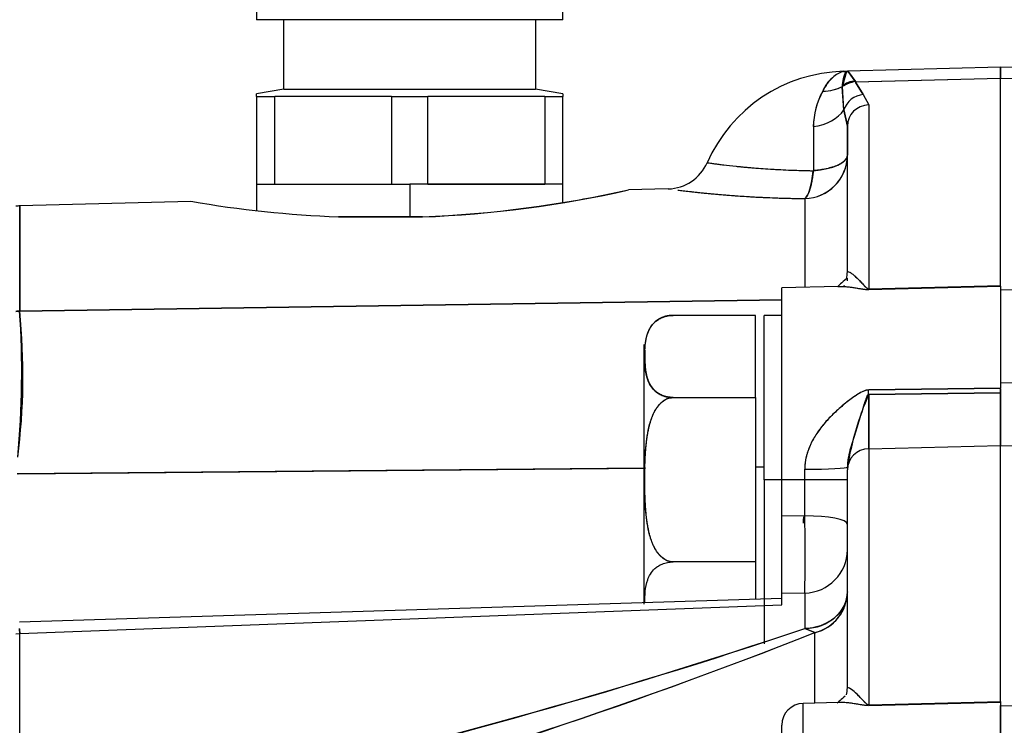
# Model space of a CAD drawing. Units: millimetres. Extents: x 0 to 410, y 0 to 287.
# Drawn here: x 197 to 208, y 218 to 226 of the extents above; entities that cross this region are included whole.
import ezdxf
from ezdxf.lldxf.tags import DXFTag

# ---------------------------------------------------------------- set-up
doc = ezdxf.new("R2010")
doc.units = ezdxf.units.MM
doc.layers.add('24883000_TMC60_0', color=7, linetype='Continuous')
doc.layers.add('Predeterminado', color=7, linetype='Continuous')
tags = doc.linetypes.add('HIDDEN2', pattern=[4.7625, 3.175, -1.5875]).pattern_tags.tags
tags[6:7] = [DXFTag(74, 4), DXFTag(75, 0), DXFTag(340, '0'), DXFTag(46, 0.0), DXFTag(50, 0.0), DXFTag(44, 0.0), DXFTag(45, 0.0)]
tags[4:5] = [DXFTag(74, 4), DXFTag(75, 0), DXFTag(340, '0'), DXFTag(46, 0.0), DXFTag(50, 0.0), DXFTag(44, 0.0), DXFTag(45, 0.0)]

# ---------------------------------------------------------------- blocks, each defined once
blk = doc.blocks.new('SE6')
at = {"layer": '24883000_TMC60_0', "color": 7, "linetype": 'HIDDEN2'}
for p, q in [((199.302, 227.555), (199.302, 225.995)), ((202.662, 225.995), (202.662, 227.555)), ((202.662, 225.995), (199.302, 225.995)), ((199.602, 225.235), (199.602, 225.995)), ((199.602, 225.235), (199.602, 225.995)), ((202.362, 225.995), (202.362, 225.235)), ((202.362, 225.995), (202.362, 225.235)), ((205.774, 225.429), (205.727, 225.271)), ((205.738, 225.431), (205.738, 225.427)), ((205.774, 225.429), (205.738, 225.427)), ((205.738, 225.427), (205.774, 225.429)), ((205.774, 225.429), (205.792, 225.43)), ((205.792, 225.43), (205.774, 225.429)), ((207.462, 225.476), (205.782, 225.432)), ((205.792, 225.43), (205.782, 225.432)), ((205.867, 225.324), (205.792, 225.43)), ((205.792, 225.43), (205.87, 225.319)), ((205.87, 225.319), (205.792, 225.43)), ((207.462, 225.353), (207.462, 225.476)), ((208.485, 225.449), (207.462, 225.476)), ((207.462, 225.476), (207.462, 225.353)), ((207.462, 225.353), (205.869, 225.313)), ((207.462, 225.353), (205.872, 225.313)), ((205.957, 225.176), (205.872, 225.313)), ((205.872, 225.313), (205.957, 225.176)), ((205.872, 225.313), (205.957, 225.176)), ((208.439, 225.328), (207.462, 225.353)), ((208.439, 225.328), (207.462, 225.353)), ((207.462, 223.084), (207.462, 225.353)), ((207.462, 223.084), (207.462, 225.353)), ((199.602, 225.235), (199.302, 225.182)), ((199.602, 225.235), (199.302, 225.182)), ((199.302, 225.155), (199.302, 225.182)), ((199.602, 225.235), (202.362, 225.235)), ((199.602, 225.235), (202.362, 225.235)), ((202.662, 225.182), (202.362, 225.235)), ((202.662, 225.182), (202.362, 225.235)), ((202.662, 225.182), (202.662, 225.155)), ((205.743, 225.007), (205.726, 225.256)), ((205.743, 225.007), (205.727, 225.264)), ((199.302, 225.155), (199.302, 224.195)), ((199.302, 225.155), (199.501, 225.155)), ((199.302, 225.155), (199.302, 224.195)), ((199.302, 225.155), (199.501, 225.155)), ((199.501, 224.195), (199.501, 225.155)), ((200.783, 225.155), (199.501, 225.155)), ((199.501, 224.195), (199.501, 225.155)), ((200.783, 225.155), (199.501, 225.155)), ((200.783, 225.155), (200.783, 224.195)), ((200.783, 225.155), (201.181, 225.155)), ((200.783, 225.155), (200.783, 224.195)), ((200.783, 225.155), (201.181, 225.155)), ((201.181, 224.195), (201.181, 225.155)), ((202.463, 225.155), (201.181, 225.155)), ((201.181, 224.195), (201.181, 225.155)), ((202.463, 225.155), (201.181, 225.155)), ((202.463, 225.155), (202.463, 224.195)), ((202.463, 225.155), (202.662, 225.155)), ((202.463, 225.155), (202.463, 224.195)), ((202.463, 225.155), (202.662, 225.155)), ((202.662, 224.195), (202.662, 225.155)), ((202.662, 224.195), (202.662, 225.155)), ((205.957, 225.176), (206.016, 225.062)), ((205.957, 225.176), (206.016, 225.062)), ((205.743, 225.007), (205.782, 224.831)), ((205.782, 224.831), (205.743, 225.007)), ((205.743, 225.007), (205.782, 224.831)), ((206.016, 225.062), (206.016, 223.047)), ((206.016, 225.062), (206.016, 223.047)), ((205.409, 224.824), (205.409, 224.341)), ((205.409, 224.824), (205.409, 224.341)), ((205.782, 224.831), (205.782, 224.51)), ((205.782, 223.233), (205.782, 224.831)), ((205.782, 223.233), (205.782, 224.831)), ((199.302, 224.195), (200.982, 224.195)), ((199.302, 224.195), (199.302, 223.906)), ((199.501, 224.195), (200.783, 224.195)), ((202.662, 224.195), (200.982, 224.195)), ((200.982, 224.195), (200.982, 223.835)), ((200.982, 224.195), (200.982, 223.835)), ((201.181, 224.195), (202.463, 224.195)), ((202.662, 223.993), (202.662, 224.195)), ((203.818, 224.142), (203.382, 224.131)), ((198.582, 224.005), (196.704, 223.956)), ((205.314, 224.036), (205.314, 223.064)), ((205.314, 224.036), (205.314, 223.064)), ((196.704, 222.803), (196.704, 223.956)), ((196.704, 223.956), (196.704, 222.803)), ((200.2, 223.835), (201.123, 223.835)), ((201.123, 223.835), (200.2, 223.835)), ((200.2, 223.835), (201.123, 223.835)), ((205.782, 223.135), (205.782, 223.163)), ((205.681, 223.073), (205.062, 223.057)), ((205.062, 220.955), (205.062, 223.057)), ((205.062, 220.955), (205.062, 223.057)), ((206.016, 223.047), (207.462, 223.084)), ((206.016, 223.047), (207.462, 223.084)), ((207.462, 223.077), (206.016, 223.04)), ((206.016, 223.04), (207.462, 223.077)), ((206.016, 223.04), (207.462, 223.077)), ((207.462, 223.077), (206.019, 223.04)), ((207.462, 223.077), (207.462, 221.957)), ((207.462, 223.041), (208.5, 223.015)), ((207.462, 223.041), (208.5, 223.015)), ((196.704, 222.803), (205.062, 222.926)), ((205.062, 222.926), (196.704, 222.803)), ((205.062, 222.926), (196.704, 222.803)), ((196.662, 222.798), (196.704, 222.803)), ((204.774, 222.756), (203.87, 222.756)), ((204.774, 222.756), (203.87, 222.756)), ((204.774, 221.856), (204.774, 222.756)), ((204.774, 221.856), (204.774, 222.756)), ((204.87, 220.955), (204.87, 222.755)), ((204.87, 220.955), (204.87, 222.755)), ((205.062, 222.755), (204.87, 222.755)), ((203.55, 222.436), (203.55, 219.6)), ((203.55, 222.436), (203.55, 219.592)), ((206.016, 221.938), (207.462, 221.957)), ((207.462, 221.957), (206.016, 221.938)), ((207.462, 221.957), (206.016, 221.938)), ((208.428, 222.003), (207.462, 222.015)), ((208.428, 222.003), (207.462, 222.015)), ((207.462, 221.949), (207.462, 221.331)), ((203.87, 221.856), (204.774, 221.856)), ((203.87, 221.856), (204.774, 221.856)), ((204.774, 221.856), (204.774, 220.054)), ((204.774, 221.856), (204.774, 220.054)), ((206.016, 221.889), (207.462, 221.908)), ((207.462, 221.908), (206.016, 221.889)), ((207.462, 221.908), (206.016, 221.889)), ((206.016, 221.889), (206.016, 221.294)), ((206.016, 221.294), (206.016, 221.889)), ((206.016, 221.294), (206.016, 221.889)), ((207.462, 221.331), (207.462, 221.908)), ((206.016, 221.294), (207.462, 221.331)), ((206.016, 221.294), (207.462, 221.331)), ((206.016, 221.294), (206.016, 218.483)), ((206.016, 221.294), (206.016, 218.487)), ((207.462, 221.331), (208.428, 221.307)), ((207.462, 218.517), (207.462, 221.331)), ((207.462, 221.331), (208.428, 221.307)), ((207.462, 218.524), (207.462, 221.331)), ((203.55, 221.081), (196.677, 221.02)), ((196.678, 221.02), (203.55, 221.081)), ((196.692, 221.02), (203.568, 221.082)), ((203.568, 221.081), (196.692, 221.02)), ((204.87, 221.093), (204.774, 221.092)), ((204.87, 221.093), (204.774, 221.092)), ((205.782, 221.095), (205.782, 221.063)), ((205.782, 221.095), (205.782, 221.063)), ((205.314, 220.955), (205.314, 221.069)), ((205.314, 220.955), (205.314, 221.069)), ((205.782, 218.673), (205.782, 221.063)), ((205.782, 218.673), (205.782, 221.063)), ((204.87, 220.955), (204.87, 219.155)), ((204.87, 220.955), (204.87, 219.647)), ((205.062, 220.955), (204.87, 220.955)), ((205.062, 220.955), (204.87, 220.955)), ((205.062, 220.555), (205.062, 220.955)), ((205.314, 220.955), (205.062, 220.955)), ((205.314, 220.955), (205.062, 220.955)), ((205.062, 220.555), (205.062, 220.955)), ((205.314, 220.559), (205.314, 220.955)), ((205.782, 220.955), (205.314, 220.955)), ((205.782, 220.955), (205.314, 220.955)), ((205.314, 220.559), (205.314, 220.955)), ((205.314, 220.559), (205.062, 220.555)), ((205.314, 220.559), (205.062, 220.555)), ((205.062, 219.707), (205.062, 220.555)), ((204.774, 220.054), (203.87, 220.054)), ((204.774, 220.054), (204.774, 219.645)), ((205.314, 219.712), (205.062, 219.707)), ((205.314, 219.712), (205.062, 219.707)), ((205.062, 219.585), (205.062, 219.707)), ((205.062, 219.586), (205.062, 219.707)), ((205.314, 219.712), (205.314, 219.323)), ((205.314, 219.712), (205.314, 219.323)), ((205.062, 219.654), (196.702, 219.393)), ((196.704, 219.271), (205.062, 219.585)), ((196.704, 219.271), (205.062, 219.585)), ((205.062, 219.585), (205.062, 219.654)), ((196.662, 219.267), (196.704, 219.271)), ((196.704, 217.115), (196.704, 219.271)), ((196.704, 215.388), (196.704, 219.271)), ((205.314, 219.323), (205.426, 219.279)), ((205.314, 219.323), (205.426, 219.279)), ((205.426, 219.279), (205.314, 219.323)), ((205.426, 218.507), (205.426, 219.279)), ((205.426, 218.507), (205.426, 219.279)), ((205.681, 218.513), (205.296, 218.503)), ((205.296, 217.116), (205.296, 218.503)), ((205.296, 217.116), (205.296, 218.503)), ((206.016, 218.487), (207.462, 218.523)), ((206.016, 218.48), (207.462, 218.517)), ((207.462, 218.517), (206.036, 218.48)), ((207.462, 218.524), (207.462, 218.517)), ((207.462, 218.517), (207.462, 218.492)), ((207.462, 218.517), (207.462, 217.135)), ((207.462, 217.134), (207.462, 218.481)), ((207.462, 218.481), (208.428, 218.457)), ((207.462, 218.481), (208.428, 218.457)), ((205.062, 217.034), (205.062, 218.263)), ((205.062, 217.034), (205.062, 218.263))]:
    blk.add_line(p, q, dxfattribs=at)
for centre, radius, start, end in [((205.782, 223.751), 1.68, 91.503, 156.2404), ((205.857, 225.075), 0.372, 129.9664, 158.1888), ((205.853, 225.148), 0.171, 84.4481, 137.5823), ((205.97, 224.843), 0.486, 101.9561, 120.0742), ((206.257, 224.807), 0.848, 151.4088, 178.8355), ((206.254, 224.808), 0.846, 151.3645, 178.8798), ((203.805, 224.622), 0.48, 271.5, 336.2178), ((205.305, 224.513), 0.477, 271.1674, 359.6527), ((200.61, 236.516), 12.691, 272.3173, 282.6145), ((200.616, 236.471), 12.647, 272.2991, 282.6328), ((200.61, 236.516), 12.691, 279.3117, 282.6145), ((200.687, 236.235), 12.409, 260.2342, 267.7525), ((196.71, 223.716), 0.24, 91.5, 101.6002), ((189.614, 222.095), 7.125, 352.7911, 5.7045), ((186.786, 222.132), 9.94, 354.6244, 3.8712), ((203.87, 222.436), 0.32, 90.0012, 129.0199), ((209.171, 220.529), 3.436, 156.6823, 170.5217), ((190.351, 220.136), 14.969, 358.3791, 1.6209), ((192.041, 220.136), 13.28, 358.1729, 1.8271), ((205.315, 219.732), 0.467, 283.7514, 359.3217), ((184.451, 219.168), 12.253, 0.4827, 0.7227), ((185.178, 279.327), 63.292, 282.55212, 288.55097), ((185.652, 277.624), 61.527, 282.46595, 288.63713), ((184.48, 272.318), 57.025, 284.7986, 291.5506), ((184.1, 273.472), 58.238, 284.869, 291.4802), ((205.302, 218.263), 0.24, 91.5, 180)]:
    blk.add_arc(centre, radius, start, end, dxfattribs=at)
for centre, major_axis, ratio, start_param, end_param in [((205.397, 225.554), (0.464, -0.138), 0.672104, 5.155427, 5.68161), ((205.431, 225.571), (0.457, -0.12), 0.738071, 5.079547, 5.593), ((205.87, 225.144), (0.227, 0.062), 0.728661, 1.844488, 2.029227), ((205.963, 224.945), (0.173, 0.166), 0.940229, 0.862939, 2.075327), ((205.963, 224.945), (0.173, 0.166), 0.940229, 0.86294, 2.075328), ((205.302, 225.131), (0.48, 0), 0.65512, 4.936482, 5.877579), ((205.302, 225.131), (0.48, 0), 0.65512, 4.936482, 5.877579), ((206.022, 224.831), (-0.24, 0), 0.965926, 4.738569, 6.283185), ((206.022, 224.831), (-0.24, 0), 0.965926, 4.738569, 6.283185), ((205.302, 224.51), (-0.48, 0), 0.988201, 1.596976, 3.141593), ((205.302, 224.51), (0.48, 0), 0.360352, 4.936482, 6.283185), ((205.302, 224.51), (-0.006, -0.48), 0.241614, 0.158445, 1.214689), ((205.302, 223.233), (-0.48, 0), 0.880017, 2.960461, 3.141593), ((205.302, 223.233), (-0.48, 0), 0.880017, 3.051462, 3.141593), ((205.302, 223.233), (-0.48, 0), 0.880017, -3.541859, -3.498231), ((206.003, 223.51), (0.012, -0.48), 0.006005, 0.199618, 0.261712), ((206.003, 223.51), (0.012, -0.48), 0.005993, 0.199611, 0.261715), ((207.449, 223.547), (0.012, -0.48), 0.005993, 0.200119, 0.261715), ((196.71, 222.586), (-0.24, 0), 0.904854, 4.738569, 4.913747), ((207.449, 222.179), (0.006, -0.48), 0.022491, 0.96993, 1.089198), ((206.003, 222.16), (0.006, -0.48), 0.022491, 0.972217, 1.090231), ((206.003, 222.16), (0.006, -0.48), 0.022494, 0.972204, 1.090226), ((206.022, 221.063), (-0.24, 0), 0.965926, 4.738569, 6.283185), ((206.022, 221.063), (-0.24, 0), 0.965926, 4.738569, 6.283185), ((205.302, 221.095), (0.48, 0), 0.054177, 4.738569, 6.283185), ((205.302, 221.095), (0.48, 0), 0.054177, 4.738569, 6.283185), ((205.302, 220.469), (-0.48, 0), 0.18772, 3.141593, 4.686209), ((205.302, 220.469), (-0.48, 0), 0.18772, 3.141593, 4.686209), ((205.302, 220.187), (0.48, 0), 0.988852, 4.738569, 6.283185), ((205.302, 220.187), (0.48, 0), 0.988852, 4.738565, 6.283182), ((205.302, 219.727), (0.48, 0), 0.840824, 4.738569, 6.283185), ((205.302, 219.727), (-0.48, 0), 0.965926, 1.832596, 3.141593), ((205.302, 218.673), (0.48, 0), 0.880017, 6.102053, 6.283185)]:
    blk.add_ellipse(centre, major_axis=major_axis, ratio=ratio, start_param=start_param, end_param=end_param, dxfattribs=at)
for points, degree, knots in [([(205.738, 225.427), (205.719, 225.423), (205.698, 225.415), (205.657, 225.393), (205.637, 225.378), (205.579, 225.324), (205.543, 225.274), (205.512, 225.213)], 3, [0, 0, 0, 0, 0.25, 0.25, 0.5, 0.5, 1, 1, 1, 1]), ([(205.727, 225.264), (205.73, 225.295), (205.735, 225.34), (205.746, 225.379), (205.753, 225.399), (205.759, 225.412), (205.765, 225.421), (205.77, 225.426), (205.773, 225.428), (205.774, 225.429)], 3, [0, 0, 0, 0, 0.351952, 0.511505, 0.646727, 0.753099, 0.855908, 0.938229, 1, 1, 1, 1]), ([(205.774, 225.429), (205.772, 225.427), (205.767, 225.424), (205.76, 225.414), (205.753, 225.399), (205.748, 225.386), (205.745, 225.375), (205.743, 225.369), (205.741, 225.361), (205.738, 225.35), (205.735, 225.335), (205.732, 225.316), (205.729, 225.292), (205.727, 225.274), (205.727, 225.264)], 3, [0, 0, 0, 0, 0.100441, 0.24711, 0.353613, 0.489051, 0.510901, 0.544672, 0.590437, 0.648321, 0.718468, 0.800457, 0.894227, 1, 1, 1, 1]), ([(204.245, 224.429), (204.245, 224.429), (204.3, 224.421), (204.499, 224.396), (204.698, 224.377), (204.828, 224.366), (204.938, 224.359), (205.049, 224.353), (205.154, 224.348), (205.247, 224.345), (205.328, 224.343), (205.382, 224.342), (205.409, 224.341)], 3, [0.5007418, 0.5007418, 0.5007418, 0.5007418, 0.6246781, 0.7494443, 0.8082932, 0.8431122, 0.874716, 0.9075391, 0.9373671, 0.9594283, 0.9802591, 1, 1, 1, 1]), ([(205.782, 224.51), (205.782, 224.506), (205.781, 224.499), (205.779, 224.489), (205.774, 224.478), (205.767, 224.466), (205.751, 224.447), (205.723, 224.425), (205.676, 224.4), (205.621, 224.38), (205.567, 224.365), (205.522, 224.356), (205.485, 224.35), (205.447, 224.345), (205.421, 224.343), (205.409, 224.341)], 3, [0, 0, 0, 0, 0.051064, 0.092755, 0.125074, 0.191537, 0.250128, 0.385869, 0.500009, 0.635892, 0.749891, 0.815302, 0.874945, 0.939918, 1, 1, 1, 1]), ([(204.281, 224.424), (204.293, 224.422), (204.308, 224.42), (204.333, 224.417), (204.34, 224.416), (204.355, 224.414), (204.363, 224.413), (204.389, 224.41), (204.407, 224.408), (204.466, 224.401), (204.512, 224.395), (204.577, 224.389), (204.591, 224.387), (204.618, 224.385), (204.632, 224.383), (204.675, 224.379), (204.705, 224.377), (204.798, 224.369), (204.866, 224.364), (204.956, 224.358), (204.974, 224.357), (205.011, 224.355), (205.03, 224.354), (205.086, 224.351), (205.125, 224.349), (205.243, 224.345), (205.324, 224.342), (205.409, 224.341)], 3, [0.5832481, 0.5832481, 0.5832481, 0.5832481, 0.625, 0.625, 0.640625, 0.640625, 0.65625, 0.65625, 0.6875, 0.6875, 0.75, 0.75, 0.765625, 0.765625, 0.78125, 0.78125, 0.8125, 0.8125, 0.875, 0.875, 0.890625, 0.890625, 0.90625, 0.90625, 0.9375, 0.9375, 1, 1, 1, 1]), ([(205.409, 224.341), (205.408, 224.333), (205.406, 224.316), (205.403, 224.29), (205.398, 224.262), (205.392, 224.226), (205.384, 224.183), (205.372, 224.139), (205.359, 224.101), (205.345, 224.072), (205.33, 224.049), (205.32, 224.04), (205.314, 224.036)], 3, [0, 0, 0, 0, 0.051655, 0.109004, 0.172113, 0.240987, 0.359568, 0.500061, 0.616071, 0.750031, 0.863634, 1, 1, 1, 1]), ([(203.921, 224.129), (203.923, 224.129), (203.96, 224.124), (204.05, 224.114), (204.23, 224.094), (204.416, 224.078), (204.583, 224.065), (204.717, 224.056), (204.858, 224.049), (204.975, 224.044), (205.066, 224.041), (205.127, 224.039), (205.189, 224.038), (205.251, 224.037), (205.293, 224.036), (205.314, 224.036)], 3, [0.6223202, 0.6223202, 0.6223202, 0.6223202, 0.6248444, 0.6873652, 0.7498244, 0.8123485, 0.8436238, 0.8748984, 0.9061721, 0.9374429, 0.9499661, 0.9624695, 0.9749669, 0.9874725, 1, 1, 1, 1]), ([(203.923, 224.129), (203.932, 224.128), (203.941, 224.127), (203.96, 224.124), (203.971, 224.123), (204.003, 224.119), (204.027, 224.117), (204.103, 224.108), (204.162, 224.102), (204.246, 224.093), (204.263, 224.092), (204.298, 224.088), (204.316, 224.087), (204.372, 224.082), (204.41, 224.079), (204.53, 224.069), (204.616, 224.063), (204.732, 224.056), (204.756, 224.054), (204.803, 224.052), (204.828, 224.051), (204.9, 224.047), (204.95, 224.045), (205.101, 224.04), (205.206, 224.037), (205.314, 224.036)], 3, [0.6253068, 0.6253068, 0.6253068, 0.6253068, 0.640625, 0.640625, 0.65625, 0.65625, 0.6875, 0.6875, 0.75, 0.75, 0.765625, 0.765625, 0.78125, 0.78125, 0.8125, 0.8125, 0.875, 0.875, 0.890625, 0.890625, 0.90625, 0.90625, 0.9375, 0.9375, 1, 1, 1, 1]), ([(205.782, 223.233), (205.782, 223.236), (205.784, 223.237), (205.792, 223.236), (205.797, 223.234), (205.806, 223.23), (205.807, 223.229), (205.811, 223.227), (205.813, 223.226), (205.819, 223.222), (205.823, 223.219), (205.836, 223.21), (205.845, 223.203), (205.866, 223.186), (205.877, 223.176), (205.899, 223.154), (205.911, 223.142), (205.93, 223.122), (205.936, 223.115), (205.949, 223.101), (205.956, 223.094), (205.966, 223.083), (205.97, 223.079), (205.977, 223.072), (205.981, 223.068), (205.987, 223.062), (205.989, 223.06), (205.993, 223.057), (205.995, 223.055), (205.999, 223.052), (206, 223.052), (206.003, 223.05), (206.004, 223.049), (206.007, 223.048), (206.009, 223.048), (206.012, 223.047), (206.014, 223.047), (206.016, 223.047)], 3, [0, 0, 0, 0, 0.125, 0.125, 0.25, 0.25, 0.28125, 0.28125, 0.3125, 0.3125, 0.375, 0.375, 0.5, 0.5, 0.625, 0.625, 0.75, 0.75, 0.8125, 0.8125, 0.875, 0.875, 0.90625, 0.90625, 0.9375, 0.9375, 0.953125, 0.953125, 0.96875, 0.96875, 0.976562, 0.976562, 0.984375, 0.984375, 0.992188, 0.992188, 1, 1, 1, 1]), ([(205.857, 223.194), (205.857, 223.193), (205.877, 223.176), (205.91, 223.144), (205.953, 223.097), (205.977, 223.072), (205.99, 223.059), (205.999, 223.052), (206.004, 223.048), (206.013, 223.047), (206.016, 223.047)], 3, [0.4971567, 0.4971567, 0.4971567, 0.4971567, 0.5000374, 0.7499296, 0.8750363, 0.937591, 0.9688824, 0.981893, 0.9940279, 1, 1, 1, 1]), ([(205.68, 223.073), (205.699, 223.074), (205.72, 223.074), (205.759, 223.072), (205.778, 223.07), (205.817, 223.066), (205.837, 223.063), (205.868, 223.059), (205.878, 223.057), (205.9, 223.053), (205.911, 223.051), (205.929, 223.048), (205.935, 223.047), (205.948, 223.045), (205.955, 223.044), (205.966, 223.043), (205.97, 223.042), (205.978, 223.041), (205.982, 223.041), (205.991, 223.04), (205.995, 223.04), (206.005, 223.04), (206.01, 223.04), (206.016, 223.04)], 3, [0.6810832, 0.6810832, 0.6810832, 0.6810832, 0.75, 0.75, 0.8125, 0.8125, 0.875, 0.875, 0.90625, 0.90625, 0.9375, 0.9375, 0.953125, 0.953125, 0.96875, 0.96875, 0.9765625, 0.9765625, 0.984375, 0.984375, 0.9921875, 0.9921875, 1, 1, 1, 1]), ([(205.682, 223.073), (205.704, 223.074), (205.762, 223.073), (205.843, 223.063), (205.917, 223.05), (205.96, 223.043), (205.99, 223.04), (206.008, 223.04), (206.016, 223.04)], 3, [0.6712335, 0.6712335, 0.6712335, 0.6712335, 0.7486364, 0.8741389, 0.9369894, 0.9684094, 0.9857309, 1, 1, 1, 1]), ([(203.87, 221.856), (203.849, 221.857), (203.806, 221.859), (203.751, 221.877), (203.706, 221.901), (203.659, 221.938), (203.619, 221.988), (203.581, 222.072), (203.563, 222.178), (203.558, 222.306), (203.563, 222.435), (203.582, 222.541), (203.62, 222.625), (203.66, 222.675), (203.707, 222.711), (203.752, 222.735), (203.806, 222.753), (203.849, 222.755), (203.87, 222.756)], 3, [0, 0, 0, 0, 0.030284, 0.063068, 0.092946, 0.126014, 0.188765, 0.251137, 0.375532, 0.500454, 0.625385, 0.750156, 0.812379, 0.874931, 0.907761, 0.937454, 0.969946, 1, 1, 1, 1]), ([(203.564, 222.421), (203.572, 222.504), (203.593, 222.562), (203.62, 222.636), (203.672, 222.683), (203.707, 222.715), (203.752, 222.733), (203.808, 222.756), (203.87, 222.756)], 2, [0.6096713, 0.6096713, 0.6096713, 0.75, 0.75, 0.875, 0.875, 0.9375, 0.9375, 1, 1, 1]), ([(203.87, 222.756), (203.808, 222.756), (203.752, 222.733), (203.707, 222.715), (203.672, 222.683), (203.671, 222.682), (203.67, 222.681)], 2, [0, 0, 0, 0.0625, 0.0625, 0.125, 0.125, 0.1275225, 0.1275225, 0.1275225]), ([(203.561, 222.376), (203.56, 222.353), (203.559, 222.287), (203.563, 222.178), (203.581, 222.072), (203.619, 221.988), (203.659, 221.938), (203.706, 221.901), (203.751, 221.877), (203.806, 221.859), (203.849, 221.857), (203.87, 221.856)], 3, [0.4312818, 0.4312818, 0.4312818, 0.4312818, 0.4995456, 0.6244678, 0.7488629, 0.8112344, 0.8739857, 0.907043, 0.9369317, 0.969712, 1, 1, 1, 1]), ([(203.561, 222.376), (203.56, 222.343), (203.56, 222.306), (203.56, 222.246), (203.564, 222.195), (203.572, 222.11), (203.593, 222.051), (203.619, 221.977), (203.671, 221.929), (203.706, 221.898), (203.751, 221.879), (203.807, 221.856), (203.87, 221.856)], 2, [0.4350565, 0.4350565, 0.4350565, 0.5, 0.5, 0.6071429, 0.6071429, 0.75, 0.75, 0.875, 0.875, 0.9375, 0.9375, 1, 1, 1]), ([(203.87, 221.856), (203.807, 221.856), (203.751, 221.879), (203.706, 221.898), (203.671, 221.929), (203.619, 221.977), (203.593, 222.051), (203.571, 222.112), (203.564, 222.202), (203.56, 222.25), (203.56, 222.306), (203.56, 222.343), (203.561, 222.376)], 2, [0, 0, 0, 0.0625, 0.0625, 0.125, 0.125, 0.25, 0.25, 0.4, 0.4, 0.5, 0.5, 0.5648862, 0.5648862, 0.5648862]), ([(203.87, 220.054), (203.807, 220.054), (203.752, 220.101), (203.707, 220.138), (203.672, 220.201), (203.619, 220.296), (203.593, 220.446), (203.571, 220.568), (203.564, 220.745), (203.56, 220.841), (203.56, 220.953), (203.56, 221.075), (203.564, 221.177), (203.572, 221.346), (203.593, 221.464), (203.619, 221.613), (203.671, 221.708), (203.706, 221.772), (203.751, 221.809), (203.807, 221.856), (203.87, 221.856)], 2, [0, 0, 0, 0.0625, 0.0625, 0.125, 0.125, 0.25, 0.25, 0.4, 0.4, 0.5, 0.5, 0.607143, 0.607143, 0.75, 0.75, 0.875, 0.875, 0.9375, 0.9375, 1, 1, 1]), ([(203.87, 220.054), (203.849, 220.057), (203.806, 220.062), (203.751, 220.098), (203.706, 220.145), (203.659, 220.218), (203.619, 220.32), (203.581, 220.486), (203.563, 220.699), (203.558, 220.954), (203.563, 221.21), (203.581, 221.423), (203.619, 221.59), (203.659, 221.692), (203.706, 221.764), (203.751, 221.812), (203.806, 221.848), (203.849, 221.853), (203.87, 221.856)], 3, [0, 0, 0, 0, 0.030175, 0.062825, 0.09269, 0.125746, 0.188769, 0.251228, 0.375047, 0.499226, 0.624265, 0.748762, 0.811138, 0.873927, 0.906997, 0.936897, 0.969696, 1, 1, 1, 1]), ([(206.016, 221.938), (206.008, 221.938), (206.001, 221.937), (205.987, 221.934), (205.98, 221.932), (205.967, 221.928), (205.961, 221.925), (205.948, 221.92), (205.942, 221.917), (205.925, 221.908), (205.914, 221.902), (205.892, 221.888), (205.881, 221.881), (205.849, 221.86), (205.829, 221.845), (205.788, 221.814), (205.768, 221.799), (205.71, 221.751), (205.673, 221.718), (205.619, 221.667), (205.601, 221.649), (205.567, 221.614), (205.551, 221.596), (205.503, 221.541), (205.474, 221.502), (205.434, 221.443), (205.421, 221.423), (205.404, 221.391), (205.398, 221.381), (205.387, 221.36), (205.382, 221.349), (205.357, 221.295), (205.342, 221.251), (205.32, 221.162), (205.314, 221.116), (205.314, 221.069)], 3, [0, 0, 0, 0, 0.015625, 0.015625, 0.03125, 0.03125, 0.046875, 0.046875, 0.0625, 0.0625, 0.09375, 0.09375, 0.125, 0.125, 0.1875, 0.1875, 0.25, 0.25, 0.375, 0.375, 0.4375, 0.4375, 0.5, 0.5, 0.625, 0.625, 0.6875, 0.6875, 0.71875, 0.71875, 0.75, 0.75, 0.875, 0.875, 1, 1, 1, 1]), ([(206.016, 221.938), (206.009, 221.938), (205.997, 221.937), (205.979, 221.932), (205.961, 221.926), (205.928, 221.911), (205.882, 221.883), (205.822, 221.841), (205.744, 221.781), (205.651, 221.7), (205.547, 221.595), (205.456, 221.482), (205.399, 221.387), (205.369, 221.32), (205.354, 221.284), (205.342, 221.248), (205.332, 221.212), (205.324, 221.176), (205.319, 221.14), (205.315, 221.105), (205.315, 221.081), (205.314, 221.069)], 3, [0, 0, 0, 0, 0.015357, 0.031752, 0.046484, 0.06312, 0.125438, 0.183903, 0.250638, 0.380087, 0.500666, 0.631132, 0.749386, 0.783115, 0.815971, 0.848041, 0.879416, 0.910193, 0.940477, 0.970375, 1, 1, 1, 1]), ([(206.016, 221.889), (206.012, 221.888), (206.003, 221.883), (205.995, 221.864), (205.981, 221.832), (205.962, 221.77), (205.924, 221.649), (205.874, 221.486), (205.824, 221.333), (205.796, 221.22), (205.784, 221.151), (205.783, 221.113), (205.782, 221.095)], 3, [0, 0, 0, 0, 0.010463, 0.030936, 0.062202, 0.124703, 0.249546, 0.499167, 0.749139, 0.87394, 0.940191, 1, 1, 1, 1]), ([(205.062, 219.707), (205.062, 219.711), (205.062, 219.72), (205.062, 219.744), (205.062, 219.774), (205.062, 219.81), (205.062, 219.852), (205.062, 219.9), (205.062, 219.974), (205.062, 220.087), (205.062, 220.246), (205.062, 220.372), (205.062, 220.453), (205.062, 220.487), (205.062, 220.521), (205.062, 220.544), (205.062, 220.555)], 3, [0, 0, 0, 0, 0.066611, 0.132214, 0.196811, 0.260402, 0.322989, 0.38457, 0.445148, 0.586985, 0.732381, 0.881345, 0.910969, 0.940619, 0.970296, 1, 1, 1, 1]), ([(203.56, 219.607), (203.56, 219.648), (203.563, 219.733), (203.581, 219.838), (203.619, 219.922), (203.659, 219.972), (203.706, 220.009), (203.751, 220.032), (203.806, 220.051), (203.849, 220.053), (203.87, 220.054)], 3, [0.5028201, 0.5028201, 0.5028201, 0.5028201, 0.6244678, 0.7488629, 0.8112344, 0.8739857, 0.907043, 0.9369317, 0.969712, 1, 1, 1, 1]), ([(205.782, 219.727), (205.782, 219.719), (205.781, 219.704), (205.779, 219.683), (205.776, 219.665), (205.771, 219.641), (205.762, 219.611), (205.741, 219.56), (205.705, 219.503), (205.652, 219.448), (205.598, 219.407), (205.544, 219.377), (205.488, 219.354), (205.431, 219.337), (205.373, 219.326), (205.334, 219.324), (205.314, 219.323)], 3, [0, 0, 0, 0, 0.039102, 0.072985, 0.101645, 0.125087, 0.191133, 0.250138, 0.382181, 0.499946, 0.589921, 0.676407, 0.759926, 0.84115, 0.920876, 1, 1, 1, 1]), ([(206.016, 218.483), (206.014, 218.487), (206.012, 218.487), (206.009, 218.488), (206.007, 218.488), (206.004, 218.489), (206.003, 218.49), (206, 218.492), (205.999, 218.492), (205.995, 218.495), (205.993, 218.497), (205.989, 218.5), (205.987, 218.502), (205.981, 218.508), (205.977, 218.512), (205.97, 218.519), (205.966, 218.523), (205.956, 218.534), (205.949, 218.541), (205.936, 218.555), (205.93, 218.562), (205.911, 218.582), (205.899, 218.594), (205.877, 218.616), (205.866, 218.626), (205.845, 218.643), (205.836, 218.65), (205.823, 218.659), (205.819, 218.662), (205.813, 218.666), (205.811, 218.667), (205.807, 218.669), (205.806, 218.67), (205.797, 218.674), (205.792, 218.676), (205.784, 218.677), (205.782, 218.676), (205.782, 218.673)], 3, [0, 0, 0, 0, 0.007813, 0.007813, 0.015625, 0.015625, 0.023437, 0.023437, 0.03125, 0.03125, 0.046875, 0.046875, 0.0625, 0.0625, 0.09375, 0.09375, 0.125, 0.125, 0.1875, 0.1875, 0.25, 0.25, 0.375, 0.375, 0.5, 0.5, 0.625, 0.625, 0.6875, 0.6875, 0.71875, 0.71875, 0.75, 0.75, 0.875, 0.875, 1, 1, 1, 1]), ([(206.016, 218.483), (206.013, 218.487), (206.004, 218.488), (205.999, 218.492), (205.99, 218.499), (205.977, 218.512), (205.953, 218.537), (205.91, 218.584), (205.855, 218.637), (205.81, 218.669), (205.786, 218.679), (205.783, 218.675), (205.782, 218.673)], 3, [0, 0, 0, 0, 0.005974, 0.018109, 0.031119, 0.06241, 0.124964, 0.250074, 0.499964, 0.749951, 0.884455, 1, 1, 1, 1]), ([(206.01, 218.481), (206.007, 218.48), (206.004, 218.48), (205.995, 218.48), (205.991, 218.48), (205.982, 218.481), (205.978, 218.481), (205.97, 218.482), (205.966, 218.483), (205.955, 218.484), (205.948, 218.485), (205.935, 218.487), (205.929, 218.488), (205.911, 218.491), (205.9, 218.493), (205.878, 218.497), (205.868, 218.499), (205.837, 218.503), (205.817, 218.506), (205.778, 218.51), (205.759, 218.512), (205.72, 218.514), (205.699, 218.514), (205.68, 218.513)], 3, [0.0026453, 0.0026453, 0.0026453, 0.0026453, 0.0078125, 0.0078125, 0.015625, 0.015625, 0.0234375, 0.0234375, 0.03125, 0.03125, 0.046875, 0.046875, 0.0625, 0.0625, 0.09375, 0.09375, 0.125, 0.125, 0.1875, 0.1875, 0.25, 0.25, 0.3189168, 0.3189168, 0.3189168, 0.3189168]), ([(206.009, 218.481), (206.004, 218.48), (205.988, 218.48), (205.96, 218.483), (205.917, 218.49), (205.843, 218.503), (205.762, 218.513), (205.704, 218.514), (205.682, 218.513)], 3, [0.0036858, 0.0036858, 0.0036858, 0.0036858, 0.0142579, 0.0315636, 0.0629844, 0.1258366, 0.2513427, 0.3287488, 0.3287488, 0.3287488, 0.3287488])]:
    blk.add_open_spline(points, degree=degree, knots=knots, dxfattribs=at)
for points in [[(205.774, 223.157), (205.72, 223.111), (205.686, 223.081), (205.671, 223.067)], [(205.305, 220.557), (205.299, 220.531), (205.297, 220.504), (205.296, 220.478)], [(196.703, 219.322), (196.703, 219.308), (196.703, 219.291), (196.704, 219.271)], [(205.759, 218.584), (205.714, 218.545), (205.684, 218.519), (205.671, 218.507)]]:
    blk.add_open_spline(points, degree=3, dxfattribs=at)

msp = doc.modelspace()

# ---------------------------------------------------------------- block references
at = {"layer": 'Predeterminado'}
msp.add_blockref('SE6', (0, 0), dxfattribs=at)

doc.saveas('drawing.dxf')
